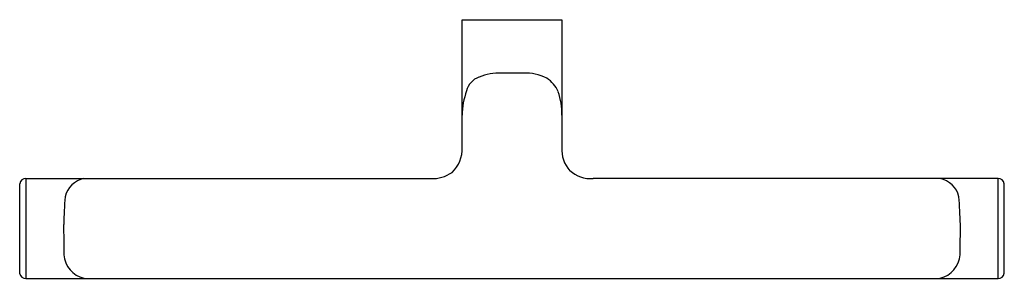
# Model space of a CAD drawing. Units: inches. Extents: x 3903.6 to 3916, y 68.6 to 71.9.
import ezdxf

# ---------------------------------------------------------------- set-up
doc = ezdxf.new("R2010")
doc.units = ezdxf.units.IN
doc.header["$LTSCALE"] = 0.64311
doc.header["$MEASUREMENT"] = 0
doc.layers.get('0').update_dxf_attribs({"color": 255, "linetype": 'CONTINUOUS'})
doc.layers.get('Defpoints').update_dxf_attribs({"linetype": 'CONTINUOUS'})
doc.styles.get("Standard").update_dxf_attribs({"font": 'txt', "width": 0.8})

msp = doc.modelspace()

# ---------------------------------------------------------------- linework, layer by layer
for p, q in [((3909.138, 70.246), (3909.138, 71.858)), ((3909.138, 71.858), (3910.398, 71.858)), ((3910.398, 71.858), (3910.398, 70.246)), ((3903.638, 69.852), (3908.745, 69.852)), ((3903.638, 69.852), (3903.638, 68.592)), ((3915.899, 69.852), (3910.79, 69.852)), ((3915.899, 68.592), (3915.899, 69.852)), ((3903.559, 68.657), (3903.559, 69.788)), ((3915.978, 68.657), (3915.978, 69.788)), ((3903.638, 68.592), (3915.899, 68.592))]:
    msp.add_line(p, q)
for centre, radius, start, end in [((3909.6, 70.54), 0.645, 86.8272, 112.5811), ((3909.768, 66.07), 5.116, 88.4055, 91.4807), ((3909.944, 70.602), 0.583, 63.2116, 93.3049), ((3909.44, 70.9), 0.252, 110.544, 165.9234), ((3909.984, 70.787), 0.403, 24.1566, 56.4091), ((3910.071, 70.637), 0.933, 159.6797, 178.9789), ((3909.449, 70.656), 0.949, 359.8308, 18.1075), ((3908.745, 70.22), 0.394, 312.6827, 3.8527), ((3910.78, 70.212), 0.383, 174.9578, 222.5908), ((3908.764, 70.284), 0.432, 267.3623, 305.0076), ((3910.767, 70.259), 0.407, 228.667, 273.2898), ((3903.632, 69.779), 0.0732, 85.2827, 173.2168), ((3904.427, 69.555), 0.303, 101.0171, 166.7756), ((3915.11, 69.555), 0.303, 13.2248, 78.9818), ((3915.905, 69.779), 0.0732, 6.7835, 94.7172), ((3910.36, 69.126), 6.248, 175.4252, 178.6395), ((3909.177, 69.126), 6.248, 1.3605, 4.5748), ((4058.226, 69.858), 154.114, 180.21715, 180.35932), ((3761.311, 69.858), 154.114, 359.64068, 359.78285), ((3904.452, 68.92), 0.338, 184.8416, 255.6799), ((3915.084, 68.92), 0.338, 284.3218, 355.1584), ((3903.633, 68.667), 0.0751, 188.1193, 273.3814), ((3915.903, 68.667), 0.0751, 266.6185, 351.881)]:
    msp.add_arc(centre, radius, start, end)

# ---------------------------------------------------------------- texts
at = {"layer": 'Defpoints'}
for tag, p, s in [('MODELNUMBER', (3909.768, 71.86), 'K-9316T'), ('TRADENAME', (3909.768, 71.858), 'JULY'), ('PRODUCT', (3909.768, 71.857), 'TOILET TISSUE HOLDER')]:
    msp.add_attdef(tag, p, s, height=0.001, dxfattribs=at)

doc.saveas('drawing.dxf')
